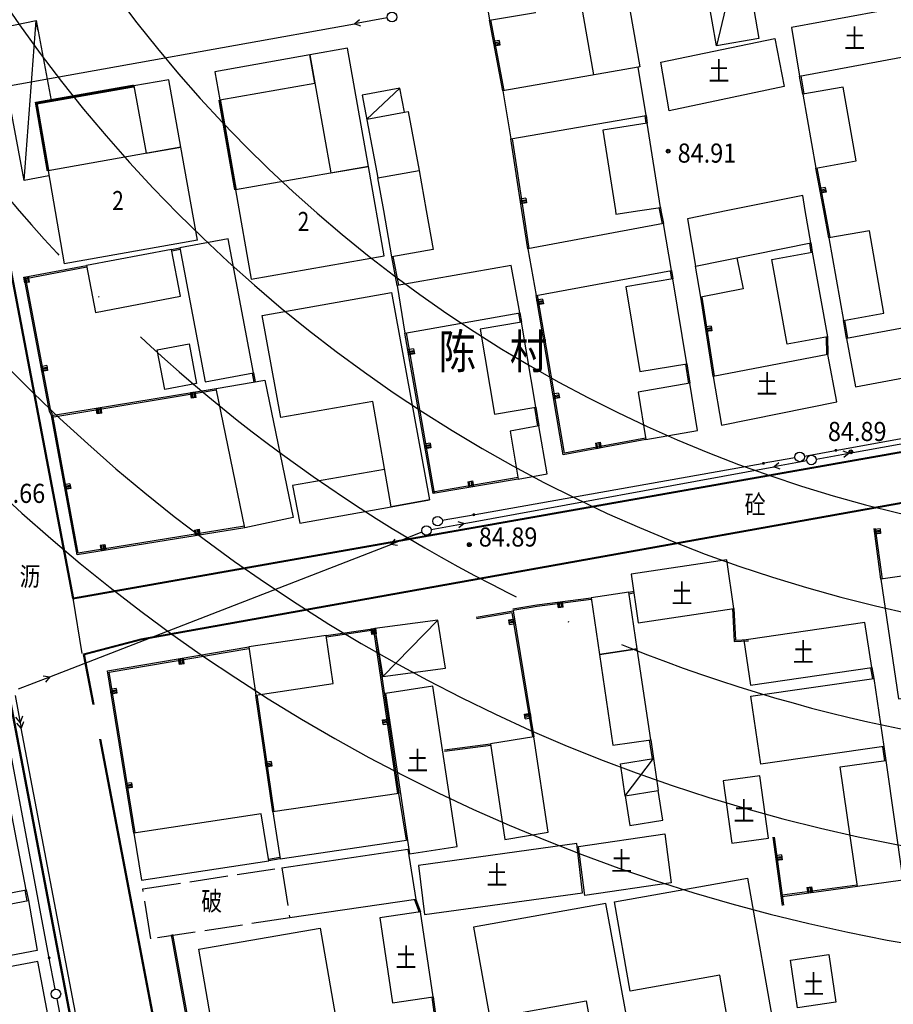
# Model space of a CAD drawing. Extents: x 447074 to 451620, y 3896453 to 3899822.
# Drawn here: x 449250 to 449341, y 3897417 to 3897520 of the extents above; entities that cross this region are included whole.
import ezdxf

# ---------------------------------------------------------------- set-up
doc = ezdxf.new("R2010")
doc.units = 0
for name, pattern in [('1', [5, 4, -1]), ('ACAD_ISO04W100', [30, 24, -3, 0, -3]), ('X3', [5, 4, -1])]:
    doc.linetypes.add(name, pattern=pattern)
doc.layers.get('0').update_dxf_attribs({"color": 9, "linetype": 'CONTINUOUS'})
for name, color, linetype in [('DLSS', 9, 'CONTINUOUS'), ('GCD', 9, 'CONTINUOUS'), ('GXYZ', 253, 'CONTINUOUS'), ('JMD', 9, 'CONTINUOUS'), ('ZBTZ', 9, 'CONTINUOUS'), ('ZJ', 9, 'CONTINUOUS'), ('ZXX', 9, 'ACAD_ISO04W100')]:
    doc.layers.add(name, color=color, linetype=linetype)
doc.styles.add('HZ', font='rs.shx', dxfattribs={"width": 0.8, "bigfont": 'hztxt.shx'})
doc.styles.add('xdx', font='txt')
doc.linetypes.add('1161', pattern='A,0,[149,AAA.SHX,S=0.15,R=0,X=0,Y=0],-1.6', length=1.6)
doc.linetypes.add('443', pattern='A,9.4,[169,AAA.SHX,S=1,R=0,X=0,Y=0.15],0.6', length=10)

# ---------------------------------------------------------------- blocks, each defined once
blk = doc.blocks.new('gc170')
at = {"linetype": 'Continuous'}
blk.add_circle((0, 0), 0.5, dxfattribs=at)
blk = doc.blocks.new('gc013c')
at = {"linetype": 'Continuous'}
blk.add_line((0.5, 0), (4, 0), dxfattribs=at)
at = {"linetype": 'Continuous', "const_width": 0.15, "flags": 128}
blk.add_lwpolyline([(3.775, 0, 1), (3.925, 0, 1)], format="xyb", close=True, dxfattribs=at)
blk = doc.blocks.new('gc013b')
at = {"linetype": 'Continuous'}
blk.add_line((0.5, 0), (4, 0), dxfattribs=at)
at = {"linetype": 'Continuous', "flags": 128}
blk.add_lwpolyline([(3.39, 0.35), (4, 0), (3.39, -0.35)], dxfattribs=at)
blk = doc.blocks.new('gc013a')
at = {"linetype": 'Continuous'}
blk.add_line((0.5, 0), (4, 0), dxfattribs=at)
at = {"linetype": 'Continuous', "flags": 128}
for points in [[(2.77, 0.35), (3.38, 0), (2.77, -0.35)], [(3.39, 0.35), (4, 0), (3.39, -0.35)]]:
    blk.add_lwpolyline(points, dxfattribs=at)

msp = doc.modelspace()

# ---------------------------------------------------------------- linework, layer by layer
at = {"layer": 'DLSS', "color": 252, "linetype": 'Continuous'}
for points in [[(449247.43185, 3897499.99108), (449255.19571, 3897459.37692)], [(449247.53366, 3897499.99108), (449255.29419, 3897459.39432)], [(449256.31486, 3897453.52242), (449257.31725, 3897448.27876)], [(449256.41182, 3897453.5478), (449257.41906, 3897448.27877)], [(449279.60867, 3897286.02269), (449247.97412, 3897452.16175)], [(449279.70691, 3897286.04139), (449248.07146, 3897452.1852)], [(449258.00543, 3897444.67877), (449266.89609, 3897398.17012)], [(449258.10724, 3897444.67877), (449266.99456, 3897398.18757)]]:
    msp.add_lwpolyline(points, dxfattribs=at)
at = {"layer": 'DLSS', "color": 252, "linetype": 'Continuous', "const_width": 0.2, "flags": 128}
for points in [[(449255.19571, 3897459.37692), (449368.51709, 3897479.40418)], [(449256.31486, 3897453.52242), (449262.37431, 3897455.10844), (449363.81968, 3897473.30281), (449367.7633, 3897474.34978), (449368.51709, 3897474.49493)]]:
    msp.add_lwpolyline(points, dxfattribs=at)
at = {"layer": 'DLSS', "color": 252, "linetype": 'X3', "const_width": 0.2, "flags": 128}
for points in [[(449255.2198, 3897459.43476), (449255.2198, 3897459.43476)], [(449256.16083, 3897453.62595), (449256.16083, 3897453.62595)]]:
    msp.add_lwpolyline(points, dxfattribs=at)
at = {"layer": 'GCD', "color": 252, "linetype": 'Continuous'}
for centre, radius in [((449317.55134, 3897506.20359, -0.07389), 0.2), ((449317.55134, 3897506.20359, -0.07389), 0.1), ((449336.68405, 3897474.7318, -0.07443), 0.2), ((449336.68405, 3897474.7318, -0.07443), 0.1), ((449296.7298, 3897465.02287, -0.07481), 0.2), ((449296.7298, 3897465.02287, -0.07481), 0.1)]:
    msp.add_circle(centre, radius, dxfattribs=at)
at = {"layer": 'GXYZ', "color": 252, "linetype": 'Continuous'}
for p, q in [((449241.64251, 3897511.79508), (449284.70582, 3897519.53467)), ((449335.26541, 3897474.91561), (449368.51709, 3897480.91414)), ((449336.49331, 3897474.5963), (449368.51709, 3897480.34688)), ((449296.18205, 3897467.22485), (449328.62217, 3897473.16851)), ((449297.35515, 3897468.17983), (449327.39081, 3897473.507)), ((449252.80398, 3897451.18712), (449288.51919, 3897465.05613)), ((449258.05801, 3897402.69855), (449249.82566, 3897445.81043)), ((449252.71153, 3897421.92743), (449248.44751, 3897444.65061))]:
    msp.add_line(p, q, dxfattribs=at)
at = {"layer": 'GXYZ', "color": 252, "linetype": 'Continuous', "flags": 128}
for points in [[(449331.32914, 3897474.20551), (449331.32914, 3897474.20551)], [(449293.41682, 3897467.48132), (449293.41682, 3897467.48132)]]:
    msp.add_lwpolyline(points, dxfattribs=at)
at = {"layer": 'GXYZ', "color": 252, "linetype": 'Continuous'}
msp.add_circle((449288.64254, 3897520.2422, -0.07375), 0.5, dxfattribs=at)
at = {"layer": 'JMD', "color": 252, "linetype": 'Continuous'}
for p, q in [((449299.85736, 3897517.78206, -0.07375), (449299.2676, 3897517.6717, -0.07375)), ((449299.29519, 3897517.52426, -0.07375), (449299.88495, 3897517.63462, -0.07375)), ((449299.91254, 3897517.48718, -0.07375), (449299.32278, 3897517.37682, -0.07376)), ((449299.34117, 3897517.27853, -0.07376), (449299.93093, 3897517.38888, -0.07375)), ((449334.01424, 3897502.39444, -0.07389), (449333.42445, 3897502.28423, -0.0739)), ((449333.452, 3897502.13678, -0.0739), (449334.04179, 3897502.24699, -0.0739)), ((449334.06935, 3897502.09955, -0.0739), (449333.47955, 3897501.98933, -0.0739)), ((449333.49792, 3897501.89104, -0.07391), (449334.08771, 3897502.00125, -0.0739)), ((449302.65696, 3897501.2728, -0.07406), (449302.06397, 3897501.18136, -0.07407)), ((449302.08683, 3897501.03311, -0.07407), (449302.67982, 3897501.12455, -0.07406)), ((449302.70268, 3897500.9763, -0.07407), (449302.10969, 3897500.88486, -0.07407)), ((449302.12493, 3897500.78603, -0.07407), (449302.71792, 3897500.87747, -0.07407)), ((449250.19537, 3897493.0238, -0.07447), (449250.30678, 3897492.43424, -0.07448)), ((449250.40504, 3897492.45281, -0.07448), (449250.29363, 3897493.04237, -0.07447)), ((449250.44102, 3897493.07023, -0.07447), (449250.55244, 3897492.48066, -0.07448)), ((449250.69983, 3897492.50852, -0.07448), (449250.58841, 3897493.09808, -0.07446)), ((449304.40948, 3897490.72509, -0.07426), (449303.81791, 3897490.62485, -0.07427)), ((449303.84297, 3897490.47696, -0.07427), (449304.43454, 3897490.5772, -0.07427)), ((449304.4596, 3897490.42931, -0.07427), (449303.86803, 3897490.32907, -0.07427)), ((449303.88474, 3897490.23048, -0.07428), (449304.4763, 3897490.33072, -0.07427)), ((449322.05711, 3897487.90117, -0.07424), (449321.46418, 3897487.80933, -0.07424)), ((449321.48714, 3897487.6611, -0.07425), (449322.08007, 3897487.75294, -0.07424)), ((449322.10303, 3897487.60471, -0.07424), (449321.5101, 3897487.51286, -0.07425)), ((449321.52541, 3897487.41404, -0.07425), (449322.11834, 3897487.50589, -0.07425)), ((449290.90091, 3897485.49989, -0.07443), (449290.30996, 3897485.39608, -0.07443)), ((449290.33591, 3897485.24834, -0.07444), (449290.92686, 3897485.35215, -0.07443)), ((449290.95282, 3897485.20442, -0.07443), (449290.36187, 3897485.1006, -0.07444)), ((449290.37917, 3897485.00211, -0.07444), (449290.97012, 3897485.10592, -0.07444)), ((449252.48325, 3897483.7559, -0.07464), (449251.89364, 3897483.64475, -0.07465)), ((449251.92143, 3897483.49734, -0.07465), (449252.51104, 3897483.6085, -0.07464)), ((449252.53883, 3897483.4611, -0.07465), (449251.94922, 3897483.34994, -0.07465)), ((449251.96774, 3897483.25167, -0.07465), (449252.55735, 3897483.36283, -0.07465)), ((449267.64429, 3897480.94641, -0.07463), (449267.74205, 3897480.35443, -0.07464)), ((449267.84071, 3897480.37072, -0.07464), (449267.74296, 3897480.96271, -0.07463)), ((449267.89095, 3897480.98714, -0.07463), (449267.98871, 3897480.39516, -0.07464)), ((449268.13671, 3897480.4196, -0.07464), (449268.03895, 3897481.01158, -0.07462)), ((449306.08015, 3897480.86564, -0.07445), (449305.48859, 3897480.7654, -0.07446)), ((449305.51365, 3897480.61751, -0.07446), (449306.10521, 3897480.71775, -0.07445)), ((449306.13027, 3897480.56986, -0.07446), (449305.53871, 3897480.46962, -0.07446)), ((449305.55541, 3897480.37103, -0.07446), (449306.14698, 3897480.47127, -0.07446)), ((449257.77792, 3897479.31715, -0.07471), (449257.87567, 3897478.72517, -0.07472)), ((449257.97434, 3897478.74146, -0.07472), (449257.87658, 3897479.33344, -0.0747)), ((449258.02458, 3897479.35788, -0.0747), (449258.12233, 3897478.7659, -0.07471)), ((449258.27033, 3897478.79034, -0.07471), (449258.17257, 3897479.38232, -0.0747)), ((449292.6311, 3897475.65071, -0.07462), (449292.04015, 3897475.5469, -0.07462)), ((449292.0661, 3897475.39916, -0.07462), (449292.65705, 3897475.50297, -0.07462)), ((449292.68301, 3897475.35523, -0.07462), (449292.09205, 3897475.25142, -0.07463)), ((449292.10936, 3897475.15293, -0.07463), (449292.70031, 3897475.25674, -0.07462)), ((449309.9539, 3897475.65621, -0.07454), (449310.06369, 3897475.06634, -0.07455)), ((449310.21116, 3897475.09379, -0.07455), (449310.10137, 3897475.68366, -0.07454)), ((449310.24883, 3897475.71111, -0.07453), (449310.35862, 3897475.12124, -0.07455)), ((449310.45694, 3897475.13953, -0.07455), (449310.34714, 3897475.7294, -0.07453)), ((449297.08281, 3897471.07734, -0.07469), (449296.98247, 3897471.66889, -0.07468)), ((449254.90796, 3897471.39415, -0.07488), (449254.31776, 3897471.28615, -0.07488)), ((449254.34476, 3897471.1386, -0.07488), (449254.93496, 3897471.2466, -0.07488)), ((449254.96196, 3897471.09906, -0.07488), (449254.37176, 3897470.99105, -0.07489)), ((449254.38976, 3897470.89268, -0.07489), (449254.97996, 3897471.00069, -0.07488)), ((449296.5881, 3897471.60199, -0.07468), (449296.68844, 3897471.01044, -0.07469)), ((449296.83633, 3897471.03553, -0.07469), (449296.73599, 3897471.62708, -0.07468)), ((449296.88388, 3897471.65216, -0.07468), (449296.98421, 3897471.06061, -0.07469)), ((449267.94631, 3897466.55132, -0.07491), (449268.04231, 3897465.95905, -0.07492)), ((449268.19038, 3897465.98305, -0.07492), (449268.09438, 3897466.57532, -0.07491)), ((449268.24245, 3897466.59933, -0.07491), (449268.33845, 3897466.00706, -0.07492)), ((449268.43716, 3897466.02306, -0.07492), (449268.34116, 3897466.61533, -0.07491)), ((449339.741, 3897466.68967, -0.07458), (449339.14632, 3897466.61001, -0.07458)), ((449339.16623, 3897466.46134, -0.07459), (449339.76092, 3897466.541, -0.07458)), ((449339.78084, 3897466.39233, -0.07458), (449339.18615, 3897466.31266, -0.07459)), ((449339.19943, 3897466.21355, -0.07459), (449339.79412, 3897466.29322, -0.07459)), ((449258.07515, 3897464.95131, -0.07499), (449258.17115, 3897464.35904, -0.075)), ((449258.31922, 3897464.38304, -0.075), (449258.22322, 3897464.97531, -0.07499)), ((449258.37128, 3897464.99931, -0.07499), (449258.46728, 3897464.40704, -0.075)), ((449258.566, 3897464.42304, -0.075), (449258.47, 3897465.01531, -0.07499)), ((449306.08334, 3897459.02067, -0.07489), (449306.15918, 3897458.42548, -0.0749)), ((449306.25837, 3897458.43812, -0.0749), (449306.18254, 3897459.03331, -0.07489)), ((449306.33133, 3897459.05227, -0.07488), (449306.40717, 3897458.45708, -0.0749)), ((449306.55597, 3897458.47604, -0.07489), (449306.48013, 3897459.07123, -0.07488)), ((449286.54404, 3897456.2167, -0.07503), (449286.63033, 3897455.62293, -0.07504)), ((449286.72929, 3897455.63732, -0.07504), (449286.643, 3897456.23108, -0.07503)), ((449286.79144, 3897456.25265, -0.07503), (449286.87773, 3897455.65889, -0.07504)), ((449287.02617, 3897455.68046, -0.07504), (449286.93988, 3897456.27422, -0.07503)), ((449301.47694, 3897457.15823, -0.07494), (449300.885, 3897457.06025, -0.07495)), ((449300.90133, 3897456.96159, -0.07495), (449301.49327, 3897457.05957, -0.07495)), ((449301.51777, 3897456.91158, -0.07495), (449300.92582, 3897456.8136, -0.07495)), ((449300.95032, 3897456.66561, -0.07496), (449301.54226, 3897456.7636, -0.07495)), ((449266.64564, 3897453.12781, -0.07519), (449266.74601, 3897452.53626, -0.0752)), ((449266.89389, 3897452.56135, -0.0752), (449266.79353, 3897453.1529, -0.07518)), ((449266.39917, 3897453.08599, -0.07519), (449266.49953, 3897452.49444, -0.0752)), ((449266.59812, 3897452.51117, -0.0752), (449266.49776, 3897453.10271, -0.07519)), ((449259.76013, 3897449.97687, -0.07528), (449259.1678, 3897449.88124, -0.07528)), ((449259.19171, 3897449.73315, -0.07529), (449259.78404, 3897449.82879, -0.07528)), ((449259.80795, 3897449.68071, -0.07529), (449259.21562, 3897449.58507, -0.07529)), ((449259.23156, 3897449.48635, -0.07529), (449259.82389, 3897449.58199, -0.07529)), ((449303.10996, 3897447.29247, -0.07513), (449302.51801, 3897447.19449, -0.07514)), ((449302.53434, 3897447.09583, -0.07514), (449303.12629, 3897447.19381, -0.07513)), ((449303.15078, 3897447.04582, -0.07514), (449302.55884, 3897446.94784, -0.07514)), ((449288.24368, 3897446.66816, -0.07521), (449287.64994, 3897446.58172, -0.07522)), ((449287.66435, 3897446.48276, -0.07522), (449288.25809, 3897446.5692, -0.07522)), ((449288.2797, 3897446.42077, -0.07522), (449287.68596, 3897446.33433, -0.07522)), ((449287.70757, 3897446.18589, -0.07523), (449288.30131, 3897446.27233, -0.07522)), ((449302.58333, 3897446.79986, -0.07514), (449303.17528, 3897446.89784, -0.07514)), ((449275.99269, 3897442.32487, -0.07536), (449275.39884, 3897442.23916, -0.07536)), ((449275.42026, 3897442.0907, -0.07536), (449276.01411, 3897442.17641, -0.07536)), ((449276.03554, 3897442.02795, -0.07536), (449275.44169, 3897441.94224, -0.07537)), ((449275.45597, 3897441.84327, -0.07537), (449276.04982, 3897441.92897, -0.07536)), ((449261.35406, 3897440.10472, -0.07547), (449260.76173, 3897440.00909, -0.07547)), ((449260.78564, 3897439.86101, -0.07548), (449261.37797, 3897439.95664, -0.07547)), ((449261.40188, 3897439.80856, -0.07547), (449260.80955, 3897439.71292, -0.07548)), ((449260.82549, 3897439.6142, -0.07548), (449261.41782, 3897439.70984, -0.07548)), ((449329.41363, 3897432.54936, -0.0753), (449328.81897, 3897432.46949, -0.07531)), ((449328.83894, 3897432.32083, -0.07531), (449329.4336, 3897432.40069, -0.07531)), ((449329.45356, 3897432.25203, -0.07531), (449328.8589, 3897432.17216, -0.07531)), ((449328.87221, 3897432.07305, -0.07532), (449329.46688, 3897432.15292, -0.07531)), ((449332.08482, 3897429.13462, -0.07536), (449332.16551, 3897428.54007, -0.07537)), ((449332.31415, 3897428.56025, -0.07537), (449332.23346, 3897429.1548, -0.07536)), ((449332.3821, 3897429.17497, -0.07536), (449332.46279, 3897428.58042, -0.07537)), ((449332.56188, 3897428.59387, -0.07537), (449332.48119, 3897429.18842, -0.07536))]:
    msp.add_line(p, q, dxfattribs=at)
for points in [[(449322.60656, 3897517.23748), (449320.81527, 3897527.59604), (449325.26517, 3897528.36556), (449327.05646, 3897518.007), (449322.60656, 3897517.23748)], [(449325.26517, 3897528.36556), (449322.60656, 3897517.23748)], [(449309.776, 3897514.17814), (449307.7764, 3897525.55215), (449312.60239, 3897526.40058), (449314.60284, 3897515.02083), (449314.40597, 3897514.98648)], [(449298.2051, 3897523.80297), (449298.8471, 3897519.91978), (449303.68148, 3897520.71904), (449303.03948, 3897524.60223), (449298.2051, 3897523.80297)], [(449330.4685, 3897519.1296), (449331.32353, 3897514.05892), (449343.48734, 3897516.32426), (449342.6323, 3897521.39495), (449330.4685, 3897519.1296)], [(449252.70929, 3897503.63825), (449250.11478, 3897503.12439), (449247.13013, 3897519.02386), (449251.38604, 3897519.86677)], [(449250.11478, 3897503.12439), (449251.38604, 3897519.86677)], [(449251.38604, 3897519.86677), (449252.95644, 3897511.50116)], [(449251.56911, 3897518.88367), (449251.38604, 3897519.86677)], [(449300.2332, 3897512.51208), (449298.8471, 3897519.91978)], [(449300.38064, 3897512.53967), (449298.99454, 3897519.94737)], [(449299.85737, 3897517.78287), (449299.94933, 3897517.2914), (449299.35957, 3897517.18105), (449299.2676, 3897517.67252)], [(449316.78336, 3897515.5189), (449328.73584, 3897517.99043), (449329.69602, 3897512.98654), (449317.65539, 3897510.43826), (449316.78336, 3897515.5189)], [(449300.2332, 3897512.51208), (449301.09315, 3897507.47802), (449315.26592, 3897509.95242), (449314.40597, 3897514.98648), (449300.2332, 3897512.51208)], [(449331.66222, 3897512.16121), (449331.32353, 3897514.05892)], [(449331.80988, 3897512.18756), (449331.4712, 3897514.08527)], [(449331.66222, 3897512.16121), (449333.02258, 3897504.43564), (449337.25743, 3897505.18134), (449335.89706, 3897512.90691), (449331.66222, 3897512.16121)], [(449289.95182, 3897510.30024), (449289.47627, 3897512.8104), (449285.52882, 3897512.06256), (449287.16718, 3897503.41465)], [(449289.47627, 3897512.8104), (449286.00438, 3897509.55239)], [(449286.00438, 3897509.55239), (449289.95182, 3897510.30024)], [(449289.95182, 3897510.30024), (449290.31981, 3897510.36996), (449291.49304, 3897504.17717)], [(449315.11702, 3897509.93429), (449315.2183, 3897509.10257)], [(449315.26592, 3897509.95242), (449315.3672, 3897509.1207)], [(449314.59688, 3897499.99125), (449316.73916, 3897500.32542), (449315.3672, 3897509.1207), (449310.72336, 3897508.39631), (449312.03445, 3897499.99125)], [(449302.24762, 3897499.99122), (449301.09315, 3897507.47802)], [(449302.39939, 3897499.99122), (449301.2414, 3897507.50088)], [(449287.16718, 3897503.41465), (449291.49304, 3897504.17717)], [(449291.49304, 3897504.17717), (449292.2309, 3897499.99119)], [(449333.85307, 3897499.9913), (449333.02258, 3897504.43564)], [(449334.00567, 3897499.9913), (449333.17003, 3897504.46319)], [(449287.77064, 3897499.99118), (449287.16718, 3897503.41465)], [(449331.92026, 3897499.9913), (449331.64867, 3897501.56905), (449323.82286, 3897499.99128)], [(449334.01424, 3897502.39525), (449334.10609, 3897501.90376), (449333.5163, 3897501.79355), (449333.42445, 3897502.28504)], [(449302.65697, 3897501.27361), (449302.73317, 3897500.77945), (449302.14018, 3897500.68801), (449302.06398, 3897501.18217)], [(449292.2309, 3897499.99119), (449292.94913, 3897495.91661), (449288.62327, 3897495.15409), (449287.77064, 3897499.99118)], [(449302.86407, 3897495.9935), (449302.24762, 3897499.99122)], [(449303.01232, 3897496.01636), (449302.39939, 3897499.99122)], [(449312.03445, 3897499.99125), (449312.09532, 3897499.60104)], [(449312.09532, 3897499.60104), (449314.59688, 3897499.99125)], [(449316.59181, 3897500.29733), (449316.65016, 3897499.99126)], [(449316.65016, 3897499.99126), (449316.91561, 3897498.59892)], [(449316.73916, 3897500.32542), (449316.80287, 3897499.99126)], [(449316.80287, 3897499.99126), (449317.06295, 3897498.62701)], [(449323.82286, 3897499.99128), (449319.57907, 3897499.13568), (449320.43444, 3897494.16645)], [(449320.43444, 3897494.16645), (449332.50404, 3897496.59983), (449331.92026, 3897499.9913)], [(449334.3888, 3897497.12437), (449333.85307, 3897499.9913)], [(449334.53625, 3897497.15192), (449334.00567, 3897499.9913)], [(449302.86407, 3897495.9935), (449303.73696, 3897491.1034), (449317.9161, 3897493.71399), (449317.06295, 3897498.62701), (449302.86407, 3897495.9935)], [(449334.3888, 3897497.12437), (449335.91145, 3897488.49248), (449340.14607, 3897489.23946), (449338.62342, 3897497.87135), (449334.3888, 3897497.12437)], [(449271.49142, 3897497.01193), (449266.42178, 3897496.08996), (449269.06475, 3897482.07076), (449274.13438, 3897482.99272), (449271.49142, 3897497.01193)], [(449332.35565, 3897496.57786), (449332.49988, 3897495.60357)], [(449332.50404, 3897496.59983), (449332.64827, 3897495.62553)], [(449265.56612, 3897495.92599), (449256.65656, 3897494.24564), (449257.58323, 3897489.33226), (449266.49279, 3897491.01261), (449265.56612, 3897495.92599)], [(449265.56612, 3897495.92599), (449266.42178, 3897496.08996)], [(449265.59435, 3897495.77867), (449266.45002, 3897495.94264)], [(449332.64827, 3897495.62553), (449334.25841, 3897486.77407), (449330.02784, 3897486.0045), (449328.41769, 3897494.85596), (449332.64827, 3897495.62553)], [(449289.19643, 3897492.14073), (449288.62327, 3897495.15409)], [(449289.34379, 3897492.16876), (449288.77063, 3897495.18212)], [(449324.74765, 3897495.03605), (449325.39984, 3897491.80114), (449320.9837, 3897490.91212), (449320.43444, 3897494.16645)], [(449252.99273, 3897478.52777), (449252.77083, 3897478.99265), (449250.12787, 3897493.01186), (449256.65656, 3897494.24564)], [(449253.1281, 3897478.59238), (449252.91461, 3897479.03964), (449250.30305, 3897492.89231), (449256.68442, 3897494.09825)], [(449289.99981, 3897487.16244), (449302.0416, 3897489.28334), (449301.11757, 3897494.24069), (449289.19643, 3897492.14073), (449289.99981, 3897487.16244)], [(449317.76812, 3897493.68948), (449317.91495, 3897492.80318)], [(449317.9161, 3897493.71399), (449318.06293, 3897492.82769)], [(449250.69983, 3897492.50933), (449250.20853, 3897492.41648), (449250.09711, 3897493.00605), (449250.58842, 3897493.09889)], [(449319.52012, 3897483.94483), (449318.06293, 3897492.82769), (449313.12888, 3897492.01828), (449314.58608, 3897483.13542), (449319.52012, 3897483.94483)], [(449315.22505, 3897476.02783), (449306.56465, 3897474.41588), (449303.73696, 3897491.1034)], [(449304.40948, 3897490.72591), (449304.49302, 3897490.23293), (449303.90145, 3897490.13269), (449303.81792, 3897490.62567)], [(449315.1976, 3897476.17529), (449306.68707, 3897474.59124), (449303.88486, 3897491.12846)], [(449322.26782, 3897482.62201), (449320.9837, 3897490.91212)], [(449322.41605, 3897482.64497), (449321.13193, 3897490.93508)], [(449301.89343, 3897489.25998), (449302.04808, 3897488.27881)], [(449302.0416, 3897489.28334), (449302.19625, 3897488.30216)], [(449303.70155, 3897479.41911), (449302.19625, 3897488.30216), (449297.8581, 3897487.56703), (449299.3634, 3897478.68398), (449303.70155, 3897479.41911)], [(449336.23518, 3897486.58715), (449335.91145, 3897488.49248)], [(449336.38307, 3897486.61228), (449336.05933, 3897488.51761)], [(449337.18852, 3897481.55476), (449349.27156, 3897483.81003), (449348.31822, 3897488.84243), (449336.23518, 3897486.58715), (449337.18852, 3897481.55476)], [(449292.9485, 3897470.37689), (449289.99981, 3897487.16244)], [(449293.09624, 3897470.40284), (449290.14755, 3897487.1884)], [(449322.05712, 3897487.90198), (449322.13365, 3897487.40788), (449321.54072, 3897487.31603), (449321.46419, 3897487.81014)], [(449334.10844, 3897486.77136), (449334.14163, 3897484.93338)], [(449334.25841, 3897486.77407), (449334.29161, 3897484.93609)], [(449268.18033, 3897481.90402), (449264.83918, 3897481.27413), (449264.06109, 3897485.40143), (449267.40223, 3897486.03131), (449268.18033, 3897481.90402)], [(449290.90092, 3897485.5007), (449290.98742, 3897485.00824), (449290.39647, 3897484.90443), (449290.30996, 3897485.39689)], [(449322.26782, 3897482.62201), (449323.15883, 3897477.52572), (449335.2364, 3897479.95948), (449334.29161, 3897484.93609), (449322.26782, 3897482.62201)], [(449252.48326, 3897483.75671), (449252.57589, 3897483.26537), (449251.98627, 3897483.15421), (449251.89364, 3897483.64556)], [(449274.13438, 3897482.99272), (449274.30799, 3897482.07184)], [(449319.37174, 3897483.92285), (449319.671, 3897481.90258)], [(449319.52012, 3897483.94483), (449319.81938, 3897481.92455)], [(449273.22468, 3897466.79987), (449270.21417, 3897481.3716), (449275.32435, 3897482.24569), (449278.30186, 3897467.84882), (449273.22468, 3897466.79987)], [(449273.98697, 3897482.96494), (449274.16058, 3897482.04405)], [(449252.99273, 3897478.52777), (449270.21417, 3897481.3716)], [(449253.01717, 3897478.37977), (449270.23861, 3897481.2236)], [(449268.13671, 3897480.42041), (449267.64339, 3897480.33895), (449267.54563, 3897480.93093), (449268.03895, 3897481.0124)], [(449320.64136, 3897476.96288), (449319.81938, 3897481.92455), (449314.40307, 3897480.98951), (449315.22505, 3897476.02783), (449320.64136, 3897476.96288)], [(449306.08016, 3897480.86646), (449306.16369, 3897480.37348), (449305.57213, 3897480.27324), (449305.48859, 3897480.76622)], [(449258.27033, 3897478.79115), (449257.77701, 3897478.70968), (449257.67926, 3897479.30167), (449258.17258, 3897479.38313)], [(449303.55361, 3897479.39433), (449303.88473, 3897477.41759)], [(449303.70155, 3897479.41911), (449304.03267, 3897477.44237)], [(449273.22468, 3897466.79987), (449255.65989, 3897463.9528), (449252.99273, 3897478.52777)], [(449273.20068, 3897466.94794), (449255.78098, 3897464.12439), (449253.14028, 3897478.55477)], [(449304.87306, 3897472.43651), (449304.03267, 3897477.44237), (449301.02413, 3897476.89508), (449301.86451, 3897471.88921), (449304.87306, 3897472.43651)], [(449292.6311, 3897475.65152), (449292.71761, 3897475.15906), (449292.12666, 3897475.05525), (449292.04015, 3897475.54771)], [(449309.9539, 3897475.65702), (449310.44546, 3897475.74851), (449310.55525, 3897475.15865), (449310.0637, 3897475.06715)], [(449301.83943, 3897472.0371), (449292.92342, 3897470.52478)], [(449301.86451, 3897471.88921), (449292.9485, 3897470.37689)], [(449296.58811, 3897471.60281), (449297.08107, 3897471.68642), (449297.1814, 3897471.09487), (449296.68844, 3897471.01126)], [(449254.90796, 3897471.39497), (449254.99797, 3897470.90313), (449254.40777, 3897470.79513), (449254.31776, 3897471.28696)], [(449267.94632, 3897466.55214), (449268.43988, 3897466.63214), (449268.53588, 3897466.03987), (449268.04232, 3897465.95987)], [(449339.84341, 3897461.40731), (449339.13323, 3897466.70855)], [(449339.74101, 3897466.69049), (449339.8074, 3897466.19491), (449339.21271, 3897466.11525), (449339.14632, 3897466.61082)], [(449339.99208, 3897461.42722), (449339.2819, 3897466.72847)], [(449258.07515, 3897464.95212), (449258.56871, 3897465.03212), (449258.66471, 3897464.43985), (449258.17115, 3897464.35985)], [(449323.70904, 3897463.44228), (449313.69542, 3897461.92134), (449314.42953, 3897456.83343), (449324.44314, 3897458.35437), (449323.70904, 3897463.44228)], [(449341.69252, 3897448.88439), (449345.35283, 3897449.42486), (449343.50372, 3897461.94778), (449339.84341, 3897461.40731), (449341.69252, 3897448.88439)], [(449301.28551, 3897458.31746), (449303.80319, 3897458.73095), (449309.48849, 3897459.45536)], [(449301.30982, 3897458.16944), (449303.82483, 3897458.58249), (449309.50745, 3897459.30657)], [(449313.44553, 3897460.04002), (449309.48849, 3897459.45536), (449310.36547, 3897453.5198), (449314.32251, 3897454.10446)], [(449313.44553, 3897460.04002), (449314.00575, 3897460.15828)], [(449314.32251, 3897454.10446), (449313.44553, 3897460.04002)], [(449313.47651, 3897459.89326), (449314.03673, 3897460.01151)], [(449306.55597, 3897458.47685), (449306.05998, 3897458.41366), (449305.98414, 3897459.00884), (449306.48013, 3897459.07204)], [(449324.2933, 3897458.34739), (449324.45503, 3897454.87742), (449325.96628, 3897454.94786)], [(449324.44314, 3897458.35437), (449324.59788, 3897455.03424), (449325.95929, 3897455.09769)], [(449297.45974, 3897457.44523), (449301.32451, 3897458.07996), (449303.5023, 3897444.92299)], [(449297.48405, 3897457.29722), (449301.20099, 3897457.90766), (449303.35431, 3897444.89849)], [(449300.95032, 3897456.66643), (449300.86867, 3897457.15971), (449301.46062, 3897457.2577), (449301.54227, 3897456.76441)], [(449281.74447, 3897455.51996), (449286.84714, 3897456.26156), (449289.36149, 3897438.99099)], [(449287.02618, 3897455.68127), (449286.53137, 3897455.60936), (449286.44508, 3897456.20312), (449286.93988, 3897456.27504)], [(449294.25616, 3897452.08182), (449293.42563, 3897457.12444), (449286.84714, 3897456.26156), (449287.67767, 3897451.21894), (449294.25616, 3897452.08182)], [(449287.67767, 3897451.21894), (449293.42563, 3897457.12444)], [(449338.8773, 3897452.1529), (449338.15965, 3897456.86155), (449325.95929, 3897455.09769), (449325.46444, 3897455.02615), (449326.18209, 3897450.3175), (449338.8773, 3897452.1529)], [(449281.74447, 3897455.51996), (449273.6344, 3897454.31438), (449274.38429, 3897449.26981), (449282.49436, 3897450.4754), (449281.74447, 3897455.51996)], [(449281.76604, 3897455.37152), (449286.72031, 3897456.09155), (449289.21306, 3897438.96938)], [(449261.59855, 3897434.82702), (449258.85699, 3897451.80714), (449273.6344, 3897454.31438)], [(449261.74663, 3897434.85093), (449259.02879, 3897451.68415), (449273.65949, 3897454.16649)], [(449266.8939, 3897452.56216), (449266.40094, 3897452.47853), (449266.30058, 3897453.07007), (449266.79353, 3897453.15371)], [(449314.32251, 3897454.10446), (449310.36593, 3897453.51675), (449311.77643, 3897444.02094), (449315.73302, 3897444.60865), (449314.32251, 3897454.10446)], [(449338.72985, 3897452.12534), (449338.94082, 3897450.99669)], [(449338.8773, 3897452.1529), (449339.08826, 3897451.02425)], [(449290.46352, 3897432.67784), (449295.4518, 3897433.42735), (449292.9318, 3897450.19907), (449287.94352, 3897449.44957), (449290.46352, 3897432.67784)], [(449339.08826, 3897451.02425), (449340.1391, 3897443.88772), (449327.27179, 3897442.03509), (449326.22095, 3897449.17162), (449339.08826, 3897451.02425)], [(449259.76013, 3897449.97768), (449259.83983, 3897449.48408), (449259.2475, 3897449.38844), (449259.16781, 3897449.88205)], [(449276.14876, 3897437.04381), (449274.38429, 3897449.26981)], [(449276.29722, 3897437.06524), (449274.53275, 3897449.29124)], [(449302.58334, 3897446.80067), (449302.50169, 3897447.29396), (449303.09363, 3897447.39194), (449303.17528, 3897446.89865)], [(449287.70757, 3897446.1867), (449287.63554, 3897446.68149), (449288.22928, 3897446.76793), (449288.30131, 3897446.27314)], [(449298.95874, 3897444.17317), (449300.46026, 3897434.17988), (449305.00382, 3897434.9297), (449303.5023, 3897444.92299), (449298.95874, 3897444.17317)], [(449294.13116, 3897443.56489), (449298.95874, 3897444.17317)], [(449294.14991, 3897443.41607), (449298.9775, 3897444.02434)], [(449315.58465, 3897444.58661), (449315.8785, 3897442.60832)], [(449315.73302, 3897444.60865), (449316.02687, 3897442.63036)], [(449339.99058, 3897443.86673), (449340.19718, 3897442.40458)], [(449340.1391, 3897443.88772), (449340.34571, 3897442.42556)], [(449275.99269, 3897442.32568), (449276.06411, 3897441.83081), (449275.47026, 3897441.7451), (449275.39884, 3897442.23998)], [(449313.05469, 3897438.7407), (449312.56936, 3897442.08667), (449316.02687, 3897442.63036), (449316.5122, 3897439.28439)], [(449313.05469, 3897438.7407), (449316.02687, 3897442.63036)], [(449340.34571, 3897442.42556), (449342.12884, 3897429.90612), (449337.36782, 3897429.24694), (449335.58469, 3897441.76639), (449340.34571, 3897442.42556)], [(449324.22983, 3897433.76976), (449328.06984, 3897434.30099), (449327.16541, 3897440.83872), (449323.3254, 3897440.3075), (449324.22983, 3897433.76976)], [(449261.35406, 3897440.10554), (449261.43376, 3897439.61193), (449260.84143, 3897439.51629), (449260.76173, 3897440.0099)], [(449276.9397, 3897432.14694), (449290.15244, 3897434.09412), (449289.36149, 3897438.99099), (449276.14876, 3897437.04381), (449276.9397, 3897432.14694)], [(449313.05469, 3897438.7407), (449313.54147, 3897435.64506), (449316.99899, 3897436.18875), (449316.5122, 3897439.28439)], [(449313.05469, 3897438.7407), (449316.5122, 3897439.28439)], [(449248.53205, 3897438.33511), (449243.81805, 3897437.4341), (449245.61907, 3897428.0071), (449250.33407, 3897428.90812), (449248.53205, 3897438.33511)], [(449261.59855, 3897434.82702), (449262.39521, 3897429.8947), (449275.738, 3897431.91647), (449274.94134, 3897436.84879), (449261.59855, 3897434.82702)], [(449317.19725, 3897434.75116), (449317.86792, 3897429.62631), (449308.8418, 3897428.32214), (449308.17113, 3897433.44699), (449317.19725, 3897434.75116)], [(449292.03727, 3897426.31896), (449308.60095, 3897428.59045), (449307.99179, 3897433.73063), (449291.42811, 3897431.45914), (449292.03727, 3897426.31896)], [(449329.51779, 3897427.26702), (449328.55957, 3897434.4018)], [(449329.66645, 3897427.28699), (449328.70824, 3897434.42177)], [(449277.09662, 3897431.19424), (449290.29319, 3897433.13904), (449291.13117, 3897427.90009), (449277.93461, 3897425.95529)], [(449329.41364, 3897432.55017), (449329.48019, 3897432.05462), (449328.88553, 3897431.97475), (449328.81898, 3897432.4703)], [(449276.91145, 3897432.29425), (449275.70975, 3897432.06379)], [(449276.9397, 3897432.14694), (449275.738, 3897431.91647)], [(449328.83476, 3897413.30119), (449316.41325, 3897411.00521), (449315.99568, 3897413.2643), (449323.89268, 3897414.72397), (449322.96534, 3897419.95413), (449313.59098, 3897418.292), (449311.93244, 3897427.6461), (449325.86197, 3897430.11589), (449328.83476, 3897413.30119)], [(449250.1872, 3897428.87763), (449250.4222, 3897427.74563)], [(449250.33407, 3897428.90812), (449250.56907, 3897427.77612)], [(449337.34765, 3897429.39558), (449329.48402, 3897428.32833)], [(449337.36782, 3897429.24694), (449329.50419, 3897428.17969)], [(449332.08483, 3897429.13544), (449332.58028, 3897429.20268), (449332.66098, 3897428.60813), (449332.16552, 3897428.54089)], [(449250.56907, 3897427.77612), (449251.48309, 3897422.55312), (449237.6851, 3897419.94909), (449236.77108, 3897425.17308), (449250.56907, 3897427.77612)], [(449290.99132, 3897427.84585), (449291.49215, 3897426.55436)], [(449291.13117, 3897427.90009), (449291.632, 3897426.60859)], [(449297.17464, 3897424.98412), (449298.88535, 3897415.47056), (449308.98585, 3897417.28682), (449309.7477, 3897413.05002), (449306.22247, 3897412.41612), (449306.67339, 3897409.4502), (449314.15156, 3897410.58716), (449311.03481, 3897427.47643), (449297.17464, 3897424.98412)], [(449292.94862, 3897417.69203), (449291.632, 3897426.60859), (449287.37813, 3897425.98046), (449288.69475, 3897417.0639), (449292.94862, 3897417.69203)], [(449284.49872, 3897405.38101), (449280.85138, 3897404.74863), (449279.14305, 3897414.60163), (449270.07829, 3897413.02997), (449268.40413, 3897422.6859), (449281.11622, 3897424.88995), (449284.49872, 3897405.38101)], [(449280.85138, 3897404.74863), (449269.4373, 3897402.76964), (449265.54841, 3897424.18916)], [(449280.82576, 3897404.89643), (449269.55831, 3897402.94286), (449265.69599, 3897424.21596)], [(449251.54709, 3897421.39712), (449246.53609, 3897420.44611), (449249.20613, 3897406.38812), (449254.21712, 3897407.34013), (449251.54709, 3897421.39712)], [(449335.09877, 3897417.14592), (449331.09721, 3897416.54003), (449330.36743, 3897421.53782), (449334.369, 3897422.14371), (449335.09877, 3897417.14592)], [(449292.79999, 3897417.67181), (449293.71933, 3897410.91271)], [(449292.94862, 3897417.69203), (449293.86796, 3897410.93293)]]:
    msp.add_lwpolyline(points, dxfattribs=at)
at = {"layer": 'JMD', "color": 252, "linetype": 'Continuous', "flags": 128}
for points in [[(449280.05413, 3897516.28773), (449270.07449, 3897514.51743), (449270.59846, 3897511.56369), (449280.5781, 3897513.33399)], [(449286.17166, 3897504.61426), (449283.9933, 3897516.98157), (449280.05413, 3897516.28773), (449282.2325, 3897503.92042)], [(449266.52684, 3897506.63274), (449265.26313, 3897513.67941), (449261.62141, 3897513.02632), (449262.88512, 3897505.97966)], [(449273.89859, 3897492.80673), (449287.81953, 3897495.25875), (449286.17166, 3897504.61426), (449272.25072, 3897502.16224)]]:
    msp.add_lwpolyline(points, close=True, dxfattribs=at)
for points in [[(449283.9933, 3897516.98157), (449283.9933, 3897516.98157)], [(449270.07449, 3897514.51743), (449270.07449, 3897514.51743)], [(449265.26313, 3897513.67941), (449265.26313, 3897513.67941)], [(449256.67523, 3897512.1393), (449256.67523, 3897512.1393)], [(449266.52684, 3897506.63274), (449252.62267, 3897504.13925), (449254.30746, 3897494.39508)], [(449268.27235, 3897496.89947), (449266.52684, 3897506.63274)], [(449252.62267, 3897504.13925), (449252.62267, 3897504.13925)], [(449268.27235, 3897496.89947), (449254.30746, 3897494.39508)], [(449254.30746, 3897494.39508), (449254.30746, 3897494.39508)], [(449273.89859, 3897492.80673), (449273.89859, 3897492.80673)], [(449276.98439, 3897478.3132), (449275.03052, 3897489.00229), (449288.59198, 3897491.42962), (449292.56725, 3897469.69917), (449288.54989, 3897468.99834), (449286.63132, 3897479.99611), (449276.98439, 3897478.3132)], [(449275.03052, 3897489.00229), (449275.03052, 3897489.00229)], [(449276.98439, 3897478.3132), (449276.98439, 3897478.3132)], [(449287.8687, 3897472.90312), (449278.23458, 3897471.22244), (449279.00579, 3897467.27184), (449288.54989, 3897468.99834), (449292.56725, 3897469.69917)], [(449278.23458, 3897471.22244), (449278.23458, 3897471.22244)], [(449292.56725, 3897469.69917), (449292.56725, 3897469.69917)], [(449288.54989, 3897468.99834), (449288.54989, 3897468.99834)], [(449279.00579, 3897467.27184), (449279.00579, 3897467.27184)]]:
    msp.add_lwpolyline(points, dxfattribs=at)
at = {"layer": 'JMD', "color": 252, "linetype": '443', "const_width": 0.3, "flags": 128}
for points in [[(449261.62141, 3897513.02632), (449251.39723, 3897511.22672), (449252.62267, 3897504.13925)], [(449270.59846, 3897511.56369), (449272.25072, 3897502.16224)]]:
    msp.add_lwpolyline(points, dxfattribs=at)
at = {"layer": 'JMD', "color": 252, "linetype": '1'}
msp.add_lwpolyline([(449277.93461, 3897425.95529), (449263.38052, 3897423.77153), (449262.54254, 3897429.01048), (449277.09662, 3897431.19424), (449277.93461, 3897425.95529)], dxfattribs=at)
at = {"layer": 'ZBTZ', "color": 252, "linetype": '1161', "flags": 128}
msp.add_lwpolyline([(449255.2198, 3897459.43476), (449256.16083, 3897453.62595)], dxfattribs=at)
at = {"layer": 'ZXX', "color": 2, "linetype": 'ACAD_ISO04W100', "ltscale": 2}
msp.add_arc((449374.79495, 3897607.47991), 165, 185.2848222, 5.2848222, dxfattribs=at)
at = {"layer": 'ZXX', "color": 1, "linetype": 'ByBlock', "ltscale": 2}
for radius, end in [(153, 5.2848222), (177, 268.5284951)]:
    msp.add_arc((449374.79495, 3897607.47991), radius, 185.2848222, end, dxfattribs=at)
at = {"layer": 'ZXX', "color": 3, "linetype": 'ByBlock', "ltscale": 2}
for radius, end in [(143, 5.2848222), (187, 265.9364716)]:
    msp.add_arc((449374.79495, 3897607.47991), radius, 185.2848222, end, dxfattribs=at)

# ---------------------------------------------------------------- block references
at = {"layer": 'GXYZ', "color": 252, "linetype": 'Continuous'}
for name, p, rotation in [('gc013b', (449288.64254, 3897520.2422), 190.1887981023458), ('gc013c', (449331.32914, 3897474.20551), 10.22608689740062), ('gc013b', (449332.55648, 3897473.88935), 10.18026638399771), ('gc013c', (449331.32914, 3897474.20551), 190.0575177101695), ('gc013b', (449332.55648, 3897473.88935), 190.3825823867088), ('gc013b', (449292.24774, 3897466.50401), 10.38258238670879), ('gc013c', (449293.41682, 3897467.48132), 10.05751771016955), ('gc013b', (449292.24774, 3897466.50401), 201.2223426077675), ('gc013b', (449249.07544, 3897449.73924), 21.22234260776746), ('gc013a', (449249.07544, 3897449.73924), 280.8107116692375), ('gc013c', (449253.44922, 3897417.99624), 100.6280367548625), ('gc013c', (449253.44922, 3897417.99624), 280.8253554257998)]:
    msp.add_blockref(name, p, dxfattribs=dict(at, rotation=rotation))
for p in [(449288.64254, 3897520.2422), (449288.64254, 3897520.2422), (449331.32914, 3897474.20551), (449332.55648, 3897473.88935), (449293.41682, 3897467.48132), (449292.24774, 3897466.50401), (449292.24774, 3897466.50401), (449253.44922, 3897417.99624)]:
    msp.add_blockref('gc170', p, dxfattribs=at)

# ---------------------------------------------------------------- texts
at = {"layer": 'GCD', "color": 252, "linetype": 'Continuous', "style": 'xdx', "width": 0.9}
for s, p in [('84.91', (449318.55135, 3897505.00359, -0.07391)), ('84.89', (449334.28746, 3897475.86859, -0.07445)), ('84.66', (449246.19451, 3897469.39318, -0.07496)), ('84.89', (449297.7298, 3897464.82287, -0.07481))]:
    msp.add_text(s, height=2, dxfattribs=at).set_placement(p)
at = {"layer": 'ZJ', "color": 252, "linetype": 'Continuous', "style": 'HZ', "width": 0.8}
for s, height, p in [('土', 2, (449335.99804, 3897516.99704, -0.0736)), ('土', 2, (449321.77994, 3897513.57677, -0.07375)), ('2', 2, (449259.34246, 3897500.03384, -0.07245)), ('2', 2, (449278.7695, 3897497.84442, -0.07245)), ('陈    村', 3.6, (449293.52398, 3897483.44647, -0.07593)), ('土', 2, (449326.82728, 3897480.81418, -0.07438)), ('砼', 2, (449325.57557, 3897468.22823, -0.07511)), ('沥', 2, (449249.6453, 3897460.69959, -0.07511)), ('土', 2, (449317.91801, 3897458.89139, -0.07483)), ('土', 2, (449330.60782, 3897452.7552, -0.07491)), ('土', 2, (449290.21986, 3897441.38809, -0.07533)), ('土', 2, (449324.39069, 3897436.12249, -0.07527)), ('土', 2, (449311.59629, 3897430.88053, -0.07543)), ('土', 2, (449298.53442, 3897429.43435, -0.07553)), ('破', 2, (449268.67159, 3897426.72306, -0.07571)), ('土', 2, (449289.02999, 3897420.82232, -0.07573)), ('土', 2, (449331.68744, 3897418.01085, -0.07558))]:
    msp.add_text(s, height=height, dxfattribs=at).set_placement(p)

doc.saveas('drawing.dxf')
